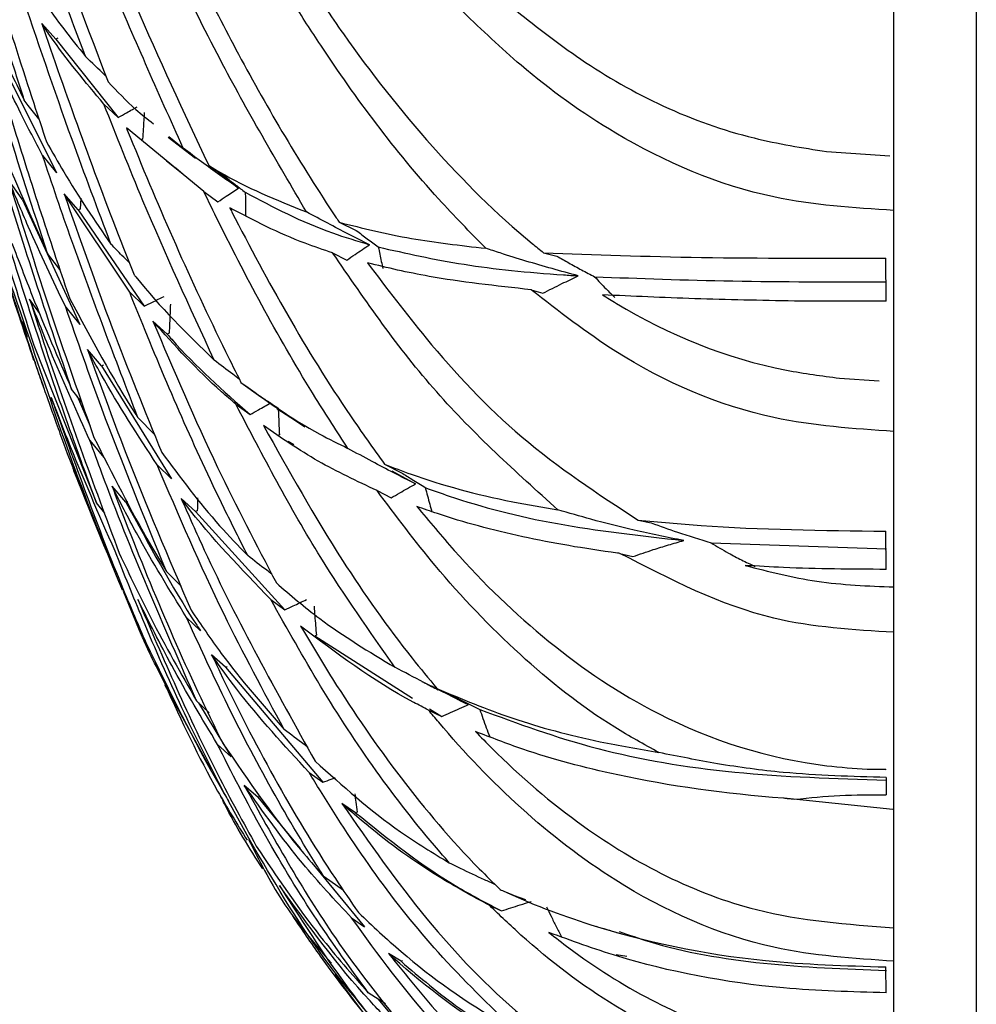
# Model space of a CAD drawing. Units: millimetres. Extents: x 29 to 837, y 35 to 868.
# Drawn here: x 200 to 212, y 347 to 359 of the extents above; entities that cross this region are included whole.
import ezdxf

# ---------------------------------------------------------------- set-up
doc = ezdxf.new("R2010")
doc.units = ezdxf.units.MM

msp = doc.modelspace()

# ---------------------------------------------------------------- linework, layer by layer
at = {"color": 7, "linetype": 'Continuous', "lineweight": 25}
for p, q in [((211.023, 341.891), (211.023, 372.891)), ((212.023, 340.141), (212.023, 372.891)), ((200.857, 358.675), (200.687, 358.863)), ((200.883, 358.687), (200.857, 358.675)), ((200.857, 358.675), (201.615, 357.725)), ((200.203, 358.385), (200.867, 357.055)), ((201.44, 357.888), (201.615, 357.725)), ((202.651, 356.828), (201.713, 357.6)), ((201.91, 357.461), (201.894, 357.451)), ((202.22, 357.488), (202.552, 357.23)), ((202.228, 357.494), (202.402, 357.352)), ((210.207, 357.311), (210.973, 357.261)), ((200.696, 357.265), (200.867, 357.055)), ((202.2, 357.199), (202.402, 357.039)), ((202.424, 357.014), (202.312, 357.11)), ((202.711, 357.144), (202.926, 356.995)), ((200.449, 356.733), (200.283, 356.97)), ((202.833, 357.059), (203.073, 356.867)), ((200.449, 356.733), (201.147, 355.214)), ((201.753, 355.605), (200.957, 356.8)), ((201.128, 356.604), (200.957, 356.8)), ((201.162, 356.745), (201.153, 356.613)), ((202.651, 356.828), (202.824, 356.703)), ((201.153, 356.613), (201.128, 356.604)), ((201.128, 356.604), (201.928, 355.435)), ((204.295, 356.454), (204.502, 356.353)), ((200.906, 355.883), (200.756, 356.077)), ((204.215, 356.083), (204.385, 355.995)), ((206.774, 356.084), (206.933, 356.043)), ((210.93, 355.498), (210.925, 356.02)), ((200.662, 355.347), (200.539, 355.522)), ((201.753, 355.605), (201.928, 355.435)), ((206.624, 355.635), (206.764, 355.593)), ((200.977, 355.424), (201.147, 355.214)), ((210.636, 355.495), (209.816, 355.498)), ((210.93, 355.498), (210.636, 355.495)), ((200.449, 355.255), (200.508, 355.061)), ((202.209, 355.096), (202.034, 355.255)), ((202.232, 355.107), (202.209, 355.096)), ((200.589, 354.963), (201.35, 353.052)), ((201.411, 354.713), (201.241, 354.911)), ((201.435, 354.72), (201.411, 354.713)), ((201.411, 354.713), (202.259, 353.341)), ((210.365, 354.563), (210.843, 354.532)), ((203.103, 354.511), (203.317, 354.357)), ((201.114, 354.346), (201.272, 353.982)), ((203.04, 354.249), (203.214, 354.121)), ((202.054, 353.879), (201.852, 354.085)), ((203.569, 353.877), (203.557, 353.87)), ((201.27, 353.806), (201.439, 353.6)), ((203.675, 353.798), (203.745, 353.76)), ((202.087, 353.51), (202.259, 353.341)), ((204.844, 353.518), (205.051, 353.416)), ((201.063, 353.471), (201.36, 352.753)), ((201.357, 352.755), (201.076, 353.439)), ((204.933, 353.439), (205.22, 353.281)), ((201.707, 353.059), (201.539, 353.252)), ((204.754, 353.199), (204.923, 353.111)), ((201.451, 352.927), (201.35, 353.052)), ((201.731, 353.064), (201.707, 353.059)), ((202.55, 352.945), (202.378, 353.104)), ((202.573, 352.954), (202.55, 352.945)), ((202.55, 352.945), (203.635, 351.752)), ((207.919, 352.841), (208.079, 352.808)), ((210.93, 352.244), (210.925, 352.706)), ((208.806, 352.566), (210.932, 352.492)), ((207.7, 352.438), (207.857, 352.399)), ((202.377, 352.039), (202.198, 352.219)), ((201.894, 351.453), (201.679, 351.974)), ((203.464, 351.879), (203.635, 351.752)), ((202.441, 351.662), (202.61, 351.5)), ((203.999, 351.438), (205.184, 350.683)), ((204.017, 351.446), (204.001, 351.439)), ((202.914, 351.056), (202.747, 351.207)), ((202.935, 351.062), (202.914, 351.056)), ((202.914, 351.056), (204.096, 349.662)), ((202.743, 349.814), (202.18, 350.843)), ((205.48, 350.799), (205.675, 350.707)), ((202.717, 350.502), (202.564, 350.65)), ((202.588, 350.627), (202.983, 349.969)), ((205.377, 350.538), (205.538, 350.458)), ((205.389, 350.552), (205.538, 350.458)), ((202.819, 350.121), (202.983, 349.969)), ((210.7, 349.819), (210.925, 349.819)), ((210.7, 349.819), (210.925, 349.818)), ((210.925, 349.811), (210.925, 349.819)), ((203.93, 349.781), (204.096, 349.662)), ((210.93, 349.72), (210.931, 349.51)), ((203.306, 349.482), (203.143, 349.624)), ((203.222, 348.941), (202.953, 349.431)), ((203.326, 349.486), (203.306, 349.482)), ((203.306, 349.482), (203.82, 348.859)), ((211.009, 349.33), (209.727, 349.465)), ((209.727, 349.465), (209.822, 349.456)), ((204.493, 349.293), (204.327, 349.403)), ((204.511, 349.299), (204.493, 349.293)), ((203.964, 348.684), (204.602, 347.91)), ((204.345, 348.35), (204.112, 348.515)), ((206.313, 348.334), (206.416, 348.29)), ((206.416, 348.29), (206.554, 348.24)), ((206.12, 348.166), (206.263, 348.102)), ((204.445, 348.016), (204.602, 347.91)), ((206.992, 347.788), (206.99, 347.788)), ((205.045, 347.49), (204.893, 347.584)), ((207.783, 347.547), (207.652, 347.569)), ((205.062, 347.494), (205.045, 347.49)), ((210.93, 347.108), (210.925, 347.422)), ((204.856, 346.974), (204.647, 347.109)), ((204.769, 347.03), (205.168, 346.55))]:
    msp.add_line(p, q, dxfattribs=at)
at = {"color": 7, "linetype": 'Continuous', "lineweight": 25, "flags": 128}
msp.add_lwpolyline([(203.537, 354.197), (203.708, 354.084), (203.878, 353.972)], dxfattribs=at)
at = {"color": 7, "linetype": 'Continuous', "lineweight": 25}
for points, knots in [([(201.217, 358.466), (201.163, 358.608), (200.822, 359.51), (200.476, 360.486), (200.195, 361.298), (200.166, 361.383)], [0, 0, 0, 0, 0.143055, 0.909878, 1, 1, 1, 1]), ([(200.475, 357.934), (200.413, 358.128), (200.105, 359.079), (199.791, 360.108), (199.546, 360.928), (199.52, 361.013)], [0, 0, 0, 0, 0.185975, 0.915677, 1, 1, 1, 1]), ([(200.428, 361.042), (200.543, 360.715), (200.875, 359.77), (201.247, 358.795), (201.491, 358.157)], [0, 0, 0, 0, 0.346137, 1, 1, 1, 1]), ([(199.796, 360.427), (200.053, 359.587), (200.357, 358.594), (200.692, 357.586), (200.744, 357.429)], [0, 0, 0, 0, 0.845134, 1, 1, 1, 1]), ([(202.402, 357.352), (202.096, 358.035), (201.651, 359.028), (201.264, 359.995), (201.143, 360.297)], [0, 0, 0, 0, 0.6870924, 1, 1, 1, 1]), ([(201.41, 360.08), (201.546, 359.751), (201.943, 358.782), (202.406, 357.795), (202.711, 357.144)], [0, 0, 0, 0, 0.339994, 1, 1, 1, 1]), ([(200.474, 359.493), (200.63, 359.255), (200.869, 358.892), (201.128, 358.575), (201.217, 358.466)], [0, 0, 0, 0, 0.656772, 1, 1, 1, 1]), ([(203.897, 356.579), (203.535, 357.196), (202.954, 358.187), (202.471, 359.177), (202.289, 359.55)], [0, 0, 0, 0, 0.6229037, 1, 1, 1, 1]), ([(199.816, 359.363), (199.936, 359.085), (200.148, 358.591), (200.376, 358.134), (200.475, 357.934)], [0, 0, 0, 0, 0.562475, 1, 1, 1, 1]), ([(202.589, 359.424), (202.748, 359.113), (203.248, 358.137), (203.835, 357.139), (204.283, 356.472), (204.295, 356.454)], [0, 0, 0, 0, 0.31203, 0.981549, 1, 1, 1, 1]), ([(200.756, 356.077), (200.581, 356.615), (200.236, 357.678), (199.922, 358.734), (199.768, 359.255)], [0, 0, 0, 0, 0.50631, 1, 1, 1, 1]), ([(201.526, 356.188), (201.366, 356.612), (200.976, 357.648), (200.63, 358.669), (200.426, 359.271)], [0, 0, 0, 0, 0.410024, 1, 1, 1, 1]), ([(206.073, 356.138), (205.88, 356.335), (205.127, 357.105), (204.369, 358.132), (203.843, 358.949), (203.731, 359.124)], [0, 0, 0, 0, 0.213242, 0.831921, 1, 1, 1, 1]), ([(204.113, 359.073), (204.19, 358.961), (204.591, 358.379), (205.375, 357.377), (206.24, 356.515), (206.727, 356.122), (206.774, 356.084)], [0, 0, 0, 0, 0.103942, 0.542501, 0.95594, 1, 1, 1, 1]), ([(211.023, 356.597), (210.533, 356.629), (209.346, 356.705), (207.791, 357.381), (206.591, 358.246), (206.027, 358.785), (205.797, 359.005)], [0, 0, 0, 0, 0.244507, 0.592577, 0.834112, 1, 1, 1, 1]), ([(206.445, 359.017), (206.699, 358.817), (207.545, 358.152), (208.846, 357.529), (209.912, 357.358), (210.207, 357.311)], [0, 0, 0, 0, 0.236852, 0.788701, 1, 1, 1, 1]), ([(200.687, 358.863), (200.693, 358.843), (201.001, 357.944), (201.368, 356.923), (201.763, 355.925), (201.806, 355.817)], [0, 0, 0, 0, 0.02001, 0.894439, 1, 1, 1, 1]), ([(201.44, 357.888), (201.216, 358.154), (200.957, 358.463), (200.719, 358.815), (200.687, 358.863)], [0, 0, 0, 0, 0.8631213, 1, 1, 1, 1]), ([(200.036, 358.624), (200.259, 357.89), (200.574, 356.858), (200.924, 355.826), (201.025, 355.527)], [0, 0, 0, 0, 0.710295, 1, 1, 1, 1]), ([(200.696, 357.265), (200.608, 357.433), (200.379, 357.866), (200.166, 358.335), (200.036, 358.624)], [0, 0, 0, 0, 0.386338, 1, 1, 1, 1]), ([(201.465, 358.226), (201.461, 358.23), (201.376, 358.309), (201.295, 358.389), (201.217, 358.466)], [0, 0, 0, 0, 0.047068, 1, 1, 1, 1]), ([(201.491, 358.157), (201.6, 358.042), (201.774, 357.858), (201.968, 357.705), (202.04, 357.649)], [0, 0, 0, 0, 0.630284, 1, 1, 1, 1]), ([(199.663, 358.015), (199.726, 357.791), (200.019, 356.76), (200.339, 355.752), (200.589, 354.963)], [0, 0, 0, 0, 0.2164275, 1, 1, 1, 1]), ([(200.652, 357.707), (200.609, 357.762), (200.549, 357.837), (200.491, 357.914), (200.475, 357.934)], [0, 0, 0, 0, 0.726306, 1, 1, 1, 1]), ([(200.592, 354.779), (200.471, 355.14), (200.163, 356.051), (199.848, 357.089), (199.653, 357.761), (199.625, 357.858)], [0, 0, 0, 0, 0.359473, 0.908162, 1, 1, 1, 1]), ([(202.778, 354.782), (202.481, 355.427), (202.004, 356.463), (201.595, 357.497), (201.44, 357.888)], [0, 0, 0, 0, 0.621779, 1, 1, 1, 1]), ([(201.615, 357.725), (201.648, 357.744), (201.705, 357.777), (201.781, 357.82), (201.823, 357.844), (201.842, 357.855)], [0, 0, 0, 0, 0.443613, 0.751559, 1, 1, 1, 1]), ([(200.068, 357.686), (200.105, 357.591), (200.325, 357.033), (200.561, 356.51), (200.756, 356.077)], [0, 0, 0, 0, 0.170473, 1, 1, 1, 1]), ([(201.929, 357.786), (201.928, 357.753), (201.924, 357.687), (201.917, 357.579), (201.913, 357.503), (201.91, 357.461)], [0, 0, 0, 0, 0.305513, 0.611026, 1, 1, 1, 1]), ([(201.048, 354.431), (200.772, 355.254), (200.415, 356.318), (200.093, 357.393), (200.02, 357.637)], [0, 0, 0, 0, 0.772733, 1, 1, 1, 1]), ([(201.713, 357.6), (201.728, 357.562), (202.095, 356.658), (202.547, 355.619), (203.041, 354.635), (203.103, 354.511)], [0, 0, 0, 0, 0.0371924, 0.8780842, 1, 1, 1, 1]), ([(200.744, 357.429), (200.813, 357.307), (201.06, 356.868), (201.331, 356.473), (201.526, 356.188)], [0, 0, 0, 0, 0.278499, 1, 1, 1, 1]), ([(203.073, 356.867), (202.997, 356.92), (202.846, 357.026), (202.623, 357.187), (202.476, 357.297), (202.402, 357.352)], [0, 0, 0, 0, 0.3320572, 0.6641143, 1, 1, 1, 1]), ([(201.852, 354.085), (201.578, 354.8), (201.171, 355.859), (200.812, 356.92), (200.696, 357.265)], [0, 0, 0, 0, 0.6747391, 1, 1, 1, 1]), ([(202.711, 357.144), (202.755, 357.117), (203.117, 356.893), (203.533, 356.726), (203.897, 356.579)], [0, 0, 0, 0, 0.122528, 1, 1, 1, 1]), ([(199.897, 356.965), (200.165, 356.099), (200.474, 355.1), (200.816, 354.146), (200.862, 354.018)], [0, 0, 0, 0, 0.8660242, 1, 1, 1, 1]), ([(200.541, 355.038), (200.338, 355.627), (200.118, 356.261), (199.913, 356.917), (199.897, 356.965)], [0, 0, 0, 0, 0.926436, 1, 1, 1, 1]), ([(200.283, 356.97), (200.428, 356.503), (200.754, 355.453), (201.117, 354.419), (201.32, 353.845)], [0, 0, 0, 0, 0.4445798, 1, 1, 1, 1]), ([(200.977, 355.424), (200.823, 355.746), (200.584, 356.246), (200.362, 356.78), (200.283, 356.97)], [0, 0, 0, 0, 0.643457, 1, 1, 1, 1]), ([(202.926, 356.995), (202.964, 356.965), (203.041, 356.906), (203.117, 356.846), (203.155, 356.817)], [0, 0, 0, 0, 0.5, 1, 1, 1, 1]), ([(202.824, 356.703), (202.858, 356.725), (202.916, 356.764), (202.999, 356.818), (203.048, 356.851), (203.073, 356.867)], [0, 0, 0, 0, 0.40547, 0.702735, 1, 1, 1, 1]), ([(200.957, 356.8), (201.147, 356.257), (201.515, 355.206), (201.937, 354.164), (202.141, 353.661)], [0, 0, 0, 0, 0.516653, 1, 1, 1, 1]), ([(204.4, 353.711), (204.269, 353.913), (203.689, 354.807), (203.123, 355.862), (202.71, 356.706), (202.651, 356.828)], [0, 0, 0, 0, 0.199192, 0.884205, 1, 1, 1, 1]), ([(203.155, 356.817), (203.156, 356.785), (203.157, 356.721), (203.158, 356.625), (203.159, 356.561), (203.16, 356.528)], [0, 0, 0, 0, 0.327323, 0.663661, 1, 1, 1, 1]), ([(203.155, 356.817), (203.492, 356.638), (203.955, 356.393), (204.511, 356.228), (204.663, 356.182)], [0, 0, 0, 0, 0.726845, 1, 1, 1, 1]), ([(202.967, 356.63), (202.976, 356.613), (203.412, 355.758), (204.005, 354.694), (204.705, 353.714), (204.844, 353.518)], [0, 0, 0, 0, 0.016418, 0.804209, 1, 1, 1, 1]), ([(204.215, 356.083), (204.102, 356.12), (203.649, 356.272), (203.259, 356.476), (202.967, 356.63)], [0, 0, 0, 0, 0.248873, 1, 1, 1, 1]), ([(204.663, 356.182), (204.578, 356.225), (204.407, 356.31), (204.152, 356.443), (203.983, 356.533), (203.897, 356.579)], [0, 0, 0, 0, 0.329697, 0.659394, 1, 1, 1, 1]), ([(204.295, 356.454), (204.577, 356.383), (205.113, 356.248), (205.764, 356.173), (206.073, 356.138)], [0, 0, 0, 0, 0.525743, 1, 1, 1, 1]), ([(204.502, 356.353), (204.546, 356.32), (204.635, 356.253), (204.724, 356.187), (204.769, 356.154)], [0, 0, 0, 0, 0.499996, 1, 1, 1, 1]), ([(201.35, 353.052), (201.25, 353.323), (200.874, 354.344), (200.527, 355.408), (200.282, 356.2), (200.277, 356.214)], [0, 0, 0, 0, 0.2613647, 0.9869567, 1, 1, 1, 1]), ([(200.325, 356.201), (200.406, 355.987), (200.637, 355.379), (200.886, 354.804), (201.048, 354.431)], [0, 0, 0, 0, 0.352309, 1, 1, 1, 1]), ([(201.747, 355.966), (201.718, 355.994), (201.643, 356.068), (201.57, 356.142), (201.526, 356.188)], [0, 0, 0, 0, 0.390802, 1, 1, 1, 1]), ([(204.385, 355.995), (204.419, 356.018), (204.482, 356.061), (204.575, 356.124), (204.634, 356.163), (204.663, 356.182)], [0, 0, 0, 0, 0.3711972, 0.6855978, 1, 1, 1, 1]), ([(204.769, 356.154), (205.103, 356.078), (205.765, 355.928), (206.633, 355.84), (207.135, 355.808), (207.195, 355.804)], [0, 0, 0, 0, 0.472232, 0.936639, 1, 1, 1, 1]), ([(204.769, 356.154), (204.775, 356.124), (204.787, 356.066), (204.805, 355.979), (204.818, 355.921), (204.824, 355.892)], [0, 0, 0, 0, 0.338437, 0.669216, 1, 1, 1, 1]), ([(207.195, 355.804), (206.982, 355.862), (206.663, 355.95), (206.292, 356.066), (206.131, 356.119), (206.073, 356.138)], [0, 0, 0, 0, 0.561109, 0.842269, 1, 1, 1, 1]), ([(206.948, 352.965), (206.437, 353.426), (205.393, 354.367), (204.613, 355.503), (204.215, 356.083)], [0, 0, 0, 0, 0.490124, 1, 1, 1, 1]), ([(206.774, 356.084), (207.391, 356.061), (208.642, 356.015), (210.158, 356.018), (210.925, 356.02)], [0, 0, 0, 0, 0.493651, 1, 1, 1, 1]), ([(206.933, 356.043), (206.981, 356.016), (207.081, 355.96), (207.234, 355.876), (207.34, 355.82), (207.393, 355.793)], [0, 0, 0, 0, 0.319471, 0.65968, 1, 1, 1, 1]), ([(204.639, 355.96), (204.871, 355.653), (205.434, 354.909), (206.479, 353.789), (207.434, 353.16), (207.919, 352.841)], [0, 0, 0, 0, 0.256166, 0.622197, 1, 1, 1, 1]), ([(206.624, 355.635), (206.195, 355.682), (205.469, 355.762), (204.88, 355.902), (204.639, 355.96)], [0, 0, 0, 0, 0.591236, 1, 1, 1, 1]), ([(201.806, 355.817), (201.813, 355.808), (202.113, 355.431), (202.449, 355.103), (202.778, 354.782)], [0, 0, 0, 0, 0.023582, 1, 1, 1, 1]), ([(206.764, 355.593), (206.802, 355.612), (206.88, 355.652), (207.023, 355.723), (207.128, 355.773), (207.195, 355.804)], [0, 0, 0, 0, 0.2708, 0.5416, 1, 1, 1, 1]), ([(207.393, 355.793), (207.937, 355.773), (209.027, 355.732), (210.297, 355.731), (210.932, 355.731)], [0, 0, 0, 0, 0.499577, 1, 1, 1, 1]), ([(207.393, 355.793), (207.415, 355.768), (207.461, 355.719), (207.541, 355.636), (207.601, 355.578), (207.636, 355.543)], [0, 0, 0, 0, 0.2911803, 0.5823613, 1, 1, 1, 1]), ([(200.539, 355.522), (200.595, 355.348), (200.932, 354.301), (201.311, 353.286), (201.627, 352.439)], [0, 0, 0, 0, 0.1658393, 1, 1, 1, 1]), ([(201.27, 353.806), (201.117, 354.144), (200.864, 354.701), (200.631, 355.289), (200.539, 355.522)], [0, 0, 0, 0, 0.605416, 1, 1, 1, 1]), ([(201.025, 355.527), (201.284, 355.045), (201.55, 354.55), (201.844, 354.097), (201.852, 354.085)], [0, 0, 0, 0, 0.972647, 1, 1, 1, 1]), ([(203.185, 352.411), (203.089, 352.601), (202.626, 353.521), (202.158, 354.595), (201.806, 355.474), (201.753, 355.605)], [0, 0, 0, 0, 0.182082, 0.878695, 1, 1, 1, 1]), ([(201.928, 355.435), (201.962, 355.452), (202.019, 355.48), (202.1, 355.52), (202.147, 355.543), (202.17, 355.554)], [0, 0, 0, 0, 0.416396, 0.708198, 1, 1, 1, 1]), ([(211.023, 353.917), (210.533, 353.95), (209.349, 354.03), (207.832, 354.692), (206.958, 355.374), (206.624, 355.635)], [0, 0, 0, 0, 0.303122, 0.734129, 1, 1, 1, 1]), ([(207.488, 355.574), (207.544, 355.539), (208.223, 355.116), (209.198, 354.714), (210.149, 354.591), (210.365, 354.563)], [0, 0, 0, 0, 0.064827, 0.788282, 1, 1, 1, 1]), ([(209.816, 355.498), (209.406, 355.506), (208.586, 355.522), (207.854, 355.557), (207.488, 355.574)], [0, 0, 0, 0, 0.500024, 1, 1, 1, 1]), ([(202.198, 352.219), (201.93, 352.875), (201.497, 353.933), (201.12, 355.014), (200.977, 355.424)], [0, 0, 0, 0, 0.620226, 1, 1, 1, 1]), ([(202.246, 355.461), (202.245, 355.424), (202.242, 355.347), (202.237, 355.229), (202.234, 355.148), (202.232, 355.107)], [0, 0, 0, 0, 0.312973, 0.656486, 1, 1, 1, 1]), ([(202.034, 355.255), (202.287, 354.66), (202.743, 353.586), (203.288, 352.545), (203.532, 352.08)], [0, 0, 0, 0, 0.554244, 1, 1, 1, 1]), ([(203.04, 354.249), (202.981, 354.299), (202.62, 354.604), (202.301, 354.958), (202.034, 355.255)], [0, 0, 0, 0, 0.161856, 1, 1, 1, 1]), ([(202.209, 355.096), (202.227, 355.075), (202.537, 354.719), (202.885, 354.411), (203.214, 354.121)], [0, 0, 0, 0, 0.057624, 1, 1, 1, 1]), ([(201.664, 351.992), (201.457, 352.508), (201.06, 353.498), (200.709, 354.54), (200.541, 355.038)], [0, 0, 0, 0, 0.520763, 1, 1, 1, 1]), ([(201.241, 354.911), (201.391, 354.497), (201.777, 353.428), (202.224, 352.387), (202.498, 351.748)], [0, 0, 0, 0, 0.3867224, 1, 1, 1, 1]), ([(202.087, 353.51), (201.854, 353.867), (201.561, 354.318), (201.296, 354.809), (201.241, 354.911)], [0, 0, 0, 0, 0.7939261, 1, 1, 1, 1]), ([(200.709, 354.452), (200.7, 354.477), (200.664, 354.579), (200.63, 354.683), (200.606, 354.76)], [0, 0, 0, 0, 0.255493, 1, 1, 1, 1]), ([(203.084, 354.548), (203.057, 354.569), (202.954, 354.646), (202.853, 354.724), (202.778, 354.782)], [0, 0, 0, 0, 0.262985, 1, 1, 1, 1]), ([(203.103, 354.511), (203.408, 354.291), (203.813, 353.999), (204.285, 353.768), (204.4, 353.711)], [0, 0, 0, 0, 0.7552095, 1, 1, 1, 1]), ([(200.802, 354.329), (201.084, 353.539), (201.445, 352.527), (201.857, 351.569), (201.948, 351.359)], [0, 0, 0, 0, 0.780036, 1, 1, 1, 1]), ([(201.575, 352.466), (201.38, 352.911), (201.113, 353.52), (200.868, 354.158), (200.802, 354.329)], [0, 0, 0, 0, 0.731744, 1, 1, 1, 1]), ([(201.174, 354.269), (201.173, 354.27), (201.131, 354.323), (201.089, 354.377), (201.048, 354.431)], [0, 0, 0, 0, 0.009708, 1, 1, 1, 1]), ([(203.317, 354.357), (203.357, 354.331), (203.436, 354.278), (203.515, 354.226), (203.554, 354.2)], [0, 0, 0, 0, 0.5, 1, 1, 1, 1]), ([(204.97, 351.056), (204.662, 351.495), (203.943, 352.518), (203.368, 353.62), (203.04, 354.249)], [0, 0, 0, 0, 0.428887, 1, 1, 1, 1]), ([(203.214, 354.121), (203.247, 354.14), (203.306, 354.174), (203.391, 354.222), (203.442, 354.251), (203.467, 354.266)], [0, 0, 0, 0, 0.398455, 0.699227, 1, 1, 1, 1]), ([(203.554, 354.2), (203.556, 354.164), (203.559, 354.093), (203.564, 353.985), (203.567, 353.913), (203.569, 353.877)], [0, 0, 0, 0, 0.3306872, 0.6653432, 1, 1, 1, 1]), ([(200.862, 354.018), (200.892, 353.933), (201.145, 353.242), (201.421, 352.576), (201.664, 351.992)], [0, 0, 0, 0, 0.1223644, 1, 1, 1, 1]), ([(203.376, 353.987), (203.685, 353.437), (204.23, 352.464), (204.969, 351.417), (205.379, 350.921), (205.48, 350.799)], [0, 0, 0, 0, 0.496234, 0.876257, 1, 1, 1, 1]), ([(204.754, 353.199), (204.51, 353.314), (204.013, 353.547), (203.591, 353.839), (203.376, 353.987)], [0, 0, 0, 0, 0.490633, 1, 1, 1, 1]), ([(202.564, 350.65), (202.166, 351.559), (201.711, 352.596), (201.318, 353.674), (201.27, 353.806)], [0, 0, 0, 0, 0.876855, 1, 1, 1, 1]), ([(201.32, 353.845), (201.542, 353.402), (201.822, 352.843), (202.134, 352.326), (202.198, 352.219)], [0, 0, 0, 0, 0.79381, 1, 1, 1, 1]), ([(202.141, 353.661), (202.368, 353.357), (202.697, 352.917), (203.07, 352.53), (203.185, 352.411)], [0, 0, 0, 0, 0.691991, 1, 1, 1, 1]), ([(205.22, 353.281), (205.132, 353.325), (204.955, 353.414), (204.682, 353.557), (204.498, 353.658), (204.4, 353.711)], [0, 0, 0, 0, 0.31868, 0.63736, 1, 1, 1, 1]), ([(203.627, 350.301), (203.378, 350.764), (202.816, 351.807), (202.347, 352.901), (202.087, 353.51)], [0, 0, 0, 0, 0.444039, 1, 1, 1, 1]), ([(204.844, 353.518), (204.951, 353.478), (205.423, 353.298), (206.113, 353.108), (206.763, 352.997), (206.948, 352.965)], [0, 0, 0, 0, 0.17417, 0.765224, 1, 1, 1, 1]), ([(205.051, 353.416), (205.094, 353.389), (205.19, 353.329), (205.286, 353.268), (205.339, 353.235)], [0, 0, 0, 0, 0.447167, 1, 1, 1, 1]), ([(201.539, 353.252), (201.592, 353.112), (201.989, 352.071), (202.437, 351.03), (202.869, 350.161), (202.88, 350.139)], [0, 0, 0, 0, 0.1311789, 0.9773793, 1, 1, 1, 1]), ([(202.441, 351.662), (202.235, 351.998), (201.919, 352.51), (201.636, 353.062), (201.539, 353.252)], [0, 0, 0, 0, 0.655507, 1, 1, 1, 1]), ([(204.923, 353.111), (204.958, 353.131), (205.025, 353.17), (205.124, 353.226), (205.188, 353.262), (205.22, 353.281)], [0, 0, 0, 0, 0.354616, 0.677306, 1, 1, 1, 1]), ([(208.173, 350.022), (207.992, 350.122), (207.388, 350.454), (206.455, 351.199), (205.51, 352.189), (204.984, 352.892), (204.754, 353.199)], [0, 0, 0, 0, 0.130805, 0.43854, 0.754674, 1, 1, 1, 1]), ([(205.339, 353.235), (205.435, 353.201), (205.917, 353.028), (206.882, 352.774), (207.946, 352.653), (208.474, 352.593)], [0, 0, 0, 0, 0.111227, 0.558731, 1, 1, 1, 1]), ([(205.339, 353.235), (205.348, 353.202), (205.365, 353.135), (205.392, 353.036), (205.41, 352.97), (205.42, 352.937)], [0, 0, 0, 0, 0.336765, 0.668377, 1, 1, 1, 1]), ([(201.707, 353.059), (201.983, 352.549), (202.272, 352.015), (202.595, 351.523), (202.61, 351.5)], [0, 0, 0, 0, 0.954359, 1, 1, 1, 1]), ([(202.378, 353.104), (202.47, 352.895), (202.952, 351.801), (203.533, 350.759), (204.003, 349.917)], [0, 0, 0, 0, 0.191056, 1, 1, 1, 1]), ([(203.464, 351.879), (203.107, 352.249), (202.729, 352.639), (202.396, 353.08), (202.378, 353.104)], [0, 0, 0, 0, 0.945833, 1, 1, 1, 1]), ([(202.576, 353.111), (202.576, 353.102), (202.575, 353.049), (202.574, 352.997), (202.573, 352.954)], [0, 0, 0, 0, 0.182882, 1, 1, 1, 1]), ([(205.237, 353.006), (205.386, 352.827), (205.873, 352.24), (206.808, 351.335), (208.286, 350.335), (209.662, 349.896), (210.536, 349.831), (210.7, 349.819)], [0, 0, 0, 0, 0.107822, 0.35256, 0.596494, 0.924688, 1, 1, 1, 1]), ([(207.7, 352.438), (207.69, 352.439), (207.273, 352.494), (206.486, 352.629), (205.715, 352.838), (205.319, 352.977), (205.237, 353.006)], [0, 0, 0, 0, 0.010175, 0.441029, 0.883927, 1, 1, 1, 1]), ([(208.474, 352.593), (208.273, 352.634), (207.894, 352.711), (207.386, 352.839), (207.081, 352.927), (206.948, 352.965)], [0, 0, 0, 0, 0.391136, 0.733955, 1, 1, 1, 1]), ([(207.919, 352.841), (208.172, 352.818), (209.108, 352.73), (210.158, 352.716), (210.925, 352.706)], [0, 0, 0, 0, 0.270136, 1, 1, 1, 1]), ([(208.079, 352.808), (208.185, 352.77), (208.422, 352.683), (208.669, 352.608), (208.806, 352.566)], [0, 0, 0, 0, 0.444254, 1, 1, 1, 1]), ([(207.857, 352.399), (207.939, 352.428), (208.082, 352.477), (208.288, 352.54), (208.412, 352.576), (208.474, 352.593)], [0, 0, 0, 0, 0.405322, 0.70258, 1, 1, 1, 1]), ([(208.806, 352.566), (208.875, 352.524), (208.995, 352.451), (209.174, 352.357), (209.284, 352.306), (209.339, 352.28)], [0, 0, 0, 0, 0.411245, 0.705259, 1, 1, 1, 1]), ([(202.953, 349.431), (202.935, 349.464), (202.56, 350.172), (202.092, 351.177), (201.686, 352.189), (201.575, 352.466)], [0, 0, 0, 0, 0.033608, 0.735391, 1, 1, 1, 1]), ([(201.627, 352.439), (201.752, 352.175), (202.046, 351.558), (202.375, 350.981), (202.564, 350.65)], [0, 0, 0, 0, 0.426473, 1, 1, 1, 1]), ([(211.023, 351.481), (210.53, 351.51), (209.356, 351.58), (208.308, 352.123), (207.7, 352.438)], [0, 0, 0, 0, 0.419589, 1, 1, 1, 1]), ([(203.478, 352.186), (203.457, 352.201), (203.358, 352.275), (203.261, 352.351), (203.185, 352.411)], [0, 0, 0, 0, 0.2107092, 1, 1, 1, 1]), ([(209.217, 352.292), (209.505, 352.218), (210.098, 352.066), (210.709, 352.043), (211.023, 352.031)], [0, 0, 0, 0, 0.4875046, 1, 1, 1, 1]), ([(210.93, 352.244), (210.511, 352.246), (209.932, 352.249), (209.372, 352.283), (209.217, 352.292)], [0, 0, 0, 0, 0.723338, 1, 1, 1, 1]), ([(203.532, 352.08), (203.703, 351.933), (204.14, 351.556), (204.657, 351.245), (204.97, 351.056)], [0, 0, 0, 0, 0.392215, 1, 1, 1, 1]), ([(201.851, 351.88), (202.161, 351.159), (202.604, 350.13), (203.13, 349.175), (203.288, 348.888)], [0, 0, 0, 0, 0.6995791, 1, 1, 1, 1]), ([(202.819, 350.121), (202.629, 350.436), (202.289, 351.003), (201.986, 351.61), (201.851, 351.88)], [0, 0, 0, 0, 0.555967, 1, 1, 1, 1]), ([(205.634, 348.681), (205.589, 348.733), (205.007, 349.398), (204.26, 350.459), (203.662, 351.527), (203.464, 351.879)], [0, 0, 0, 0, 0.053588, 0.687186, 1, 1, 1, 1]), ([(203.635, 351.752), (203.669, 351.769), (203.73, 351.797), (203.817, 351.839), (203.87, 351.864), (203.896, 351.877)], [0, 0, 0, 0, 0.389528, 0.694764, 1, 1, 1, 1]), ([(202.498, 351.748), (202.618, 351.572), (202.967, 351.059), (203.366, 350.601), (203.627, 350.301)], [0, 0, 0, 0, 0.344518, 1, 1, 1, 1]), ([(203.989, 351.796), (203.992, 351.757), (203.998, 351.68), (204.007, 351.563), (204.014, 351.485), (204.017, 351.446)], [0, 0, 0, 0, 0.333515, 0.666757, 1, 1, 1, 1]), ([(204.112, 348.515), (204.082, 348.561), (203.617, 349.291), (203.049, 350.336), (202.573, 351.375), (202.441, 351.662)], [0, 0, 0, 0, 0.046724, 0.73578, 1, 1, 1, 1]), ([(203.826, 351.557), (203.954, 351.342), (204.33, 350.709), (205.026, 349.703), (205.73, 348.867), (206.161, 348.445), (206.246, 348.362)], [0, 0, 0, 0, 0.186629, 0.548592, 0.910778, 1, 1, 1, 1]), ([(205.377, 350.538), (205.317, 350.569), (204.739, 350.864), (204.258, 351.23), (203.826, 351.557)], [0, 0, 0, 0, 0.102818, 1, 1, 1, 1]), ([(202.246, 350.733), (202.132, 350.953), (202.01, 351.188), (201.901, 351.437), (201.894, 351.453)], [0, 0, 0, 0, 0.9366624, 1, 1, 1, 1]), ([(201.948, 351.359), (202.237, 350.764), (202.556, 350.107), (202.918, 349.491), (202.953, 349.431)], [0, 0, 0, 0, 0.90379, 1, 1, 1, 1]), ([(202.747, 351.207), (202.78, 351.139), (203.227, 350.198), (203.802, 349.136), (204.434, 348.218), (204.528, 348.081)], [0, 0, 0, 0, 0.062675, 0.860275, 1, 1, 1, 1]), ([(203.93, 349.781), (203.627, 350.109), (203.21, 350.561), (202.847, 351.067), (202.747, 351.207)], [0, 0, 0, 0, 0.7245642, 1, 1, 1, 1]), ([(205.864, 350.605), (205.773, 350.649), (205.59, 350.736), (205.292, 350.886), (205.086, 350.995), (204.97, 351.056)], [0, 0, 0, 0, 0.302757, 0.605513, 1, 1, 1, 1]), ([(205.297, 350.885), (205.31, 350.878), (205.376, 350.844), (205.442, 350.81), (205.496, 350.783)], [0, 0, 0, 0, 0.198015, 1, 1, 1, 1]), ([(202.18, 350.843), (202.384, 350.404), (202.689, 349.75), (203.056, 349.155), (203.177, 348.959)], [0, 0, 0, 0, 0.669134, 1, 1, 1, 1]), ([(205.48, 350.799), (205.779, 350.673), (206.383, 350.419), (207.3, 350.175), (207.932, 350.064), (208.173, 350.022)], [0, 0, 0, 0, 0.378509, 0.76398, 1, 1, 1, 1]), ([(205.66, 350.714), (205.685, 350.697), (205.745, 350.655), (205.82, 350.623), (205.864, 350.605)], [0, 0, 0, 0, 0.412931, 1, 1, 1, 1]), ([(205.675, 350.707), (205.719, 350.685), (205.827, 350.631), (205.936, 350.577), (206.001, 350.545)], [0, 0, 0, 0, 0.409476, 1, 1, 1, 1]), ([(211.023, 347.492), (210.533, 347.524), (209.346, 347.603), (207.789, 348.306), (206.478, 349.322), (205.767, 350.069), (205.418, 350.489), (205.377, 350.538)], [0, 0, 0, 0, 0.220871, 0.5352173, 0.7532227, 0.9708355, 1, 1, 1, 1]), ([(205.538, 350.458), (205.573, 350.474), (205.646, 350.508), (205.755, 350.557), (205.828, 350.589), (205.864, 350.605)], [0, 0, 0, 0, 0.331298, 0.665642, 1, 1, 1, 1]), ([(206.001, 350.545), (206.458, 350.375), (207.368, 350.038), (209.064, 349.746), (210.309, 349.707), (210.932, 349.688)], [0, 0, 0, 0, 0.335912, 0.667622, 1, 1, 1, 1]), ([(206.001, 350.545), (206.013, 350.509), (206.039, 350.435), (206.078, 350.324), (206.106, 350.249), (206.12, 350.212)], [0, 0, 0, 0, 0.3277504, 0.663861, 1, 1, 1, 1]), ([(203.914, 350.087), (203.899, 350.098), (203.803, 350.168), (203.708, 350.24), (203.627, 350.301)], [0, 0, 0, 0, 0.156489, 1, 1, 1, 1]), ([(205.948, 350.277), (206.014, 350.209), (206.419, 349.792), (207.45, 348.907), (209.119, 348.039), (210.46, 347.939), (211.023, 347.896)], [0, 0, 0, 0, 0.0494457, 0.3032728, 0.707927, 1, 1, 1, 1]), ([(209.727, 349.465), (209.712, 349.466), (208.993, 349.518), (207.848, 349.682), (206.667, 349.997), (206.137, 350.204), (205.948, 350.277)], [0, 0, 0, 0, 0.010143, 0.499788, 0.821726, 1, 1, 1, 1]), ([(204.647, 347.109), (204.436, 347.399), (203.764, 348.326), (203.194, 349.366), (202.827, 350.105), (202.819, 350.121)], [0, 0, 0, 0, 0.30902, 0.984596, 1, 1, 1, 1]), ([(202.88, 350.139), (203.195, 349.678), (203.581, 349.113), (204.029, 348.608), (204.112, 348.515)], [0, 0, 0, 0, 0.815017, 1, 1, 1, 1]), ([(204.003, 349.917), (204.334, 349.62), (204.832, 349.171), (205.432, 348.805), (205.634, 348.681)], [0, 0, 0, 0, 0.662972, 1, 1, 1, 1]), ([(210.93, 349.72), (210.513, 349.731), (209.826, 349.75), (208.907, 349.875), (208.408, 349.975), (208.173, 350.022)], [0, 0, 0, 0, 0.449364, 0.73941, 1, 1, 1, 1]), ([(206.43, 346.654), (206.112, 346.961), (205.215, 347.827), (204.443, 348.937), (203.975, 349.706), (203.93, 349.781)], [0, 0, 0, 0, 0.331594, 0.934711, 1, 1, 1, 1]), ([(204.096, 349.662), (204.13, 349.675), (204.179, 349.693), (204.229, 349.712), (204.245, 349.718)], [0, 0, 0, 0, 0.687958, 1, 1, 1, 1]), ([(203.143, 349.624), (203.493, 348.992), (204.08, 347.933), (204.82, 347.003), (205.118, 346.628)], [0, 0, 0, 0, 0.596821, 1, 1, 1, 1]), ([(204.445, 348.016), (204.242, 348.234), (203.773, 348.738), (203.371, 349.303), (203.143, 349.624)], [0, 0, 0, 0, 0.432083, 1, 1, 1, 1]), ([(203.367, 348.611), (203.205, 348.866), (203.026, 349.148), (202.874, 349.46), (202.859, 349.49)], [0, 0, 0, 0, 0.902026, 1, 1, 1, 1]), ([(204.484, 349.52), (204.488, 349.487), (204.496, 349.414), (204.506, 349.34), (204.511, 349.299)], [0, 0, 0, 0, 0.444265, 1, 1, 1, 1]), ([(209.822, 349.456), (210.003, 349.474), (210.37, 349.51), (210.742, 349.51), (210.931, 349.51)], [0, 0, 0, 0, 0.492879, 1, 1, 1, 1]), ([(204.327, 349.403), (204.659, 348.928), (205.307, 348), (206.299, 346.964), (206.979, 346.455), (207.219, 346.276)], [0, 0, 0, 0, 0.404235, 0.789905, 1, 1, 1, 1]), ([(206.12, 348.166), (205.906, 348.283), (205.343, 348.592), (204.765, 349.02), (204.407, 349.334), (204.327, 349.403)], [0, 0, 0, 0, 0.323159, 0.850659, 1, 1, 1, 1]), ([(204.493, 349.293), (204.892, 348.971), (205.432, 348.536), (206.091, 348.192), (206.263, 348.102)], [0, 0, 0, 0, 0.738113, 1, 1, 1, 1]), ([(203.196, 348.969), (203.323, 348.716), (203.594, 348.173), (203.989, 347.712), (204.2, 347.466)], [0, 0, 0, 0, 0.4662662, 1, 1, 1, 1]), ([(204.923, 346.533), (204.63, 346.875), (203.995, 347.616), (203.492, 348.477), (203.222, 348.941)], [0, 0, 0, 0, 0.461737, 1, 1, 1, 1]), ([(203.288, 348.888), (203.538, 348.515), (203.957, 347.891), (204.449, 347.333), (204.647, 347.109)], [0, 0, 0, 0, 0.597997, 1, 1, 1, 1]), ([(206.183, 348.423), (206.141, 348.442), (206, 348.503), (205.818, 348.591), (205.678, 348.66), (205.634, 348.681)], [0, 0, 0, 0, 0.229061, 0.756908, 1, 1, 1, 1]), ([(203.569, 348.408), (203.781, 348.077), (204.233, 347.366), (204.968, 346.425), (205.542, 345.862), (205.799, 345.61)], [0, 0, 0, 0, 0.326153, 0.698948, 1, 1, 1, 1]), ([(205.022, 346.639), (204.903, 346.761), (204.368, 347.308), (203.919, 347.927), (203.569, 348.408)], [0, 0, 0, 0, 0.223338, 1, 1, 1, 1]), ([(206.246, 348.362), (206.255, 348.357), (206.599, 348.196), (207.568, 347.822), (209.17, 347.476), (210.434, 347.437), (210.925, 347.422)], [0, 0, 0, 0, 0.007397, 0.270807, 0.71668, 1, 1, 1, 1]), ([(211.023, 345.987), (210.533, 346.018), (209.345, 346.095), (207.79, 346.784), (206.716, 347.593), (206.245, 348.046), (206.12, 348.166)], [0, 0, 0, 0, 0.265298, 0.643096, 0.905029, 1, 1, 1, 1]), ([(206.263, 348.102), (206.301, 348.114), (206.376, 348.139), (206.495, 348.177), (206.578, 348.202), (206.622, 348.216)], [0, 0, 0, 0, 0.314542, 0.629085, 1, 1, 1, 1]), ([(206.81, 348.149), (206.828, 348.111), (206.866, 348.032), (206.927, 347.912), (206.97, 347.829), (206.992, 347.788)], [0, 0, 0, 0, 0.310422, 0.655172, 1, 1, 1, 1]), ([(203.727, 348.042), (203.838, 347.878), (204.277, 347.229), (204.793, 346.599), (205.223, 346.157), (205.247, 346.132)], [0, 0, 0, 0, 0.241777, 0.957259, 1, 1, 1, 1]), ([(207.443, 345.039), (206.748, 345.56), (205.609, 346.414), (204.772, 347.566), (204.445, 348.016)], [0, 0, 0, 0, 0.609879, 1, 1, 1, 1]), ([(204.528, 348.081), (204.698, 347.921), (205.225, 347.425), (205.878, 346.962), (206.38, 346.682), (206.43, 346.654)], [0, 0, 0, 0, 0.300726, 0.930427, 1, 1, 1, 1]), ([(207.406, 347.916), (207.45, 347.903), (207.539, 347.877), (207.628, 347.85), (207.672, 347.837)], [0, 0, 0, 0, 0.5000046, 1, 1, 1, 1]), ([(206.839, 347.84), (206.919, 347.777), (207.309, 347.47), (208.036, 347.015), (209.077, 346.566), (209.8, 346.434), (210.168, 346.367)], [0, 0, 0, 0, 0.08357, 0.404529, 0.697647, 1, 1, 1, 1]), ([(210.93, 347.108), (210.512, 347.12), (209.377, 347.152), (207.967, 347.428), (207.112, 347.74), (206.839, 347.84)], [0, 0, 0, 0, 0.283913, 0.771265, 1, 1, 1, 1]), ([(207.691, 347.852), (207.811, 347.81), (208.337, 347.624), (209.433, 347.436), (210.431, 347.398), (210.932, 347.378)], [0, 0, 0, 0, 0.128035, 0.562481, 1, 1, 1, 1]), ([(204.893, 347.584), (205.106, 347.32), (205.646, 346.65), (206.665, 345.691), (207.754, 344.97), (208.479, 344.679), (208.696, 344.593)], [0, 0, 0, 0, 0.2079538, 0.5284308, 0.8591735, 1, 1, 1, 1]), ([(207.052, 346.152), (206.79, 346.283), (206.011, 346.67), (205.333, 347.189), (204.913, 347.566), (204.893, 347.584)], [0, 0, 0, 0, 0.32578, 0.9676001, 1, 1, 1, 1]), ([(205.045, 347.49), (205.274, 347.295), (205.899, 346.763), (206.68, 346.362), (207.174, 346.108)], [0, 0, 0, 0, 0.366898, 1, 1, 1, 1]), ([(205.104, 346.297), (205.015, 346.385), (204.697, 346.704), (204.434, 347.07), (204.244, 347.334)], [0, 0, 0, 0, 0.2788485, 1, 1, 1, 1])]:
    msp.add_open_spline(points, degree=3, knots=knots, dxfattribs=at)

doc.saveas('drawing.dxf')
